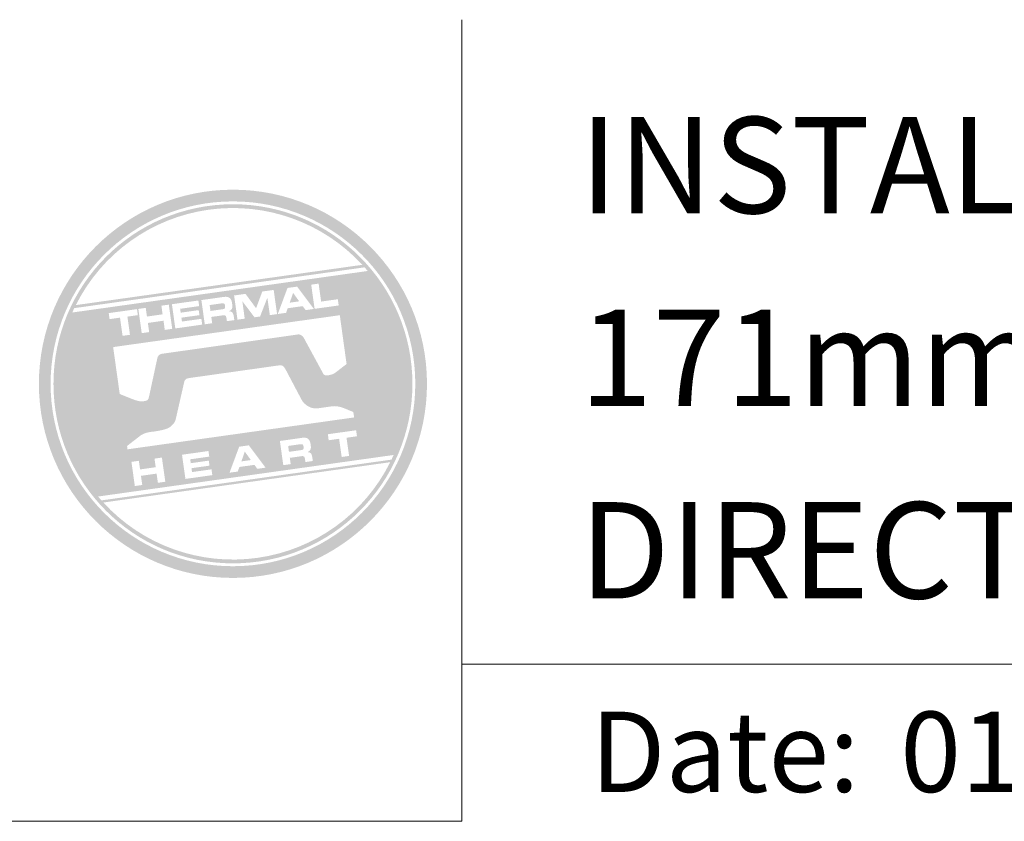
# Model space of a CAD drawing. Units: millimetres. Extents: x 0 to 1863, y -1004 to 568.
# Drawn here: x 1195 to 1256, y 518 to 568 of the extents above; entities that cross this region are included whole.
import ezdxf

# ---------------------------------------------------------------- set-up
doc = ezdxf.new("R2010")
doc.units = ezdxf.units.MM
doc.header["$MEASUREMENT"] = 0
doc.layers.add('APL Joinery', color=2, linetype='Continuous')
doc.styles.add('Arial-Bold', font='arialbd.ttf')
doc.styles.add('Arial-Regular', font='arial.ttf')

# ---------------------------------------------------------------- blocks, each defined once
blk = doc.blocks.new('A$C6d2805d1')
at = {"layer": 'APL Joinery', "lineweight": 0}
h = blk.add_hatch(color=8, dxfattribs=at)
h.dxf.hatch_style = 1
h.paths.add_polyline_path([(-26.351, 27.257, 1), (-2.162, 27.257, 1)])
h.paths.add_polyline_path([(-2.891, 27.257, -1), (-25.622, 27.257, -1)], flags=16)
h.paths.add_polyline_path([(-3.07, 27.257, -1), (-25.443, 27.257, -1)], flags=0)
h.paths.add_polyline_path([(-5.945, 34.389), (-24.211, 31.822, -0.003785), (-24.141, 31.972), (-6.054, 34.514, -0.003785)], flags=0)
h.paths.add_polyline_path([(-6.195, 34.67), (-24.049, 32.161, -0.525013)], flags=0)
h.paths.add_polyline_path([(-7.72, 32.527), (-7.666, 32.139), (-9.167, 31.928), (-9.379, 33.436), (-8.917, 33.501), (-8.759, 32.381)], flags=0)
edge = h.paths.add_edge_path(flags=0)
edge.add_line((-7.596, 31.531), (-7.174, 28.488))
edge.add_spline(control_points=[(-7.174, 28.488), (-7.328, 28.372), (-7.582, 28.18), (-7.852, 27.959), (-8.021, 27.863), (-8.125, 27.832), (-8.239, 27.803), (-8.338, 27.783), (-8.422, 27.776), (-8.49, 27.783), (-8.551, 27.805), (-8.593, 27.834), (-8.609, 27.856), (-8.616, 27.865)], knot_values=[0, 0, 0, 0, 0.50908, 0.84372, 0.92124, 1.020924, 1.12756, 1.233677, 1.286578, 1.351397, 1.412045, 1.454981, 1.484527, 1.484527, 1.484527, 1.484527], degree=3, periodic=0)
edge.add_line((-8.616, 27.865), (-9.86, 30.156))
edge.add_spline(control_points=[(-9.86, 30.156), (-9.865, 30.163), (-9.882, 30.188), (-9.929, 30.233), (-9.994, 30.282), (-10.061, 30.314), (-10.113, 30.33), (-10.155, 30.337), (-10.181, 30.335), (-10.193, 30.334)], knot_values=[0, 0, 0, 0, 0.020783, 0.080891, 0.171387, 0.235212, 0.276961, 0.314158, 0.346175, 0.346175, 0.346175, 0.346175], degree=3, periodic=0)
edge.add_line((-10.193, 30.334), (-18.714, 29.122))
edge.add_spline(control_points=[(-18.714, 29.122), (-18.73, 29.118), (-18.763, 29.109), (-18.813, 29.082), (-18.858, 29.048), (-18.897, 29.007), (-18.925, 28.965), (-18.947, 28.921), (-18.966, 28.871), (-18.974, 28.834), (-18.978, 28.813)], knot_values=[0, 0, 0, 0, 0.043578, 0.089487, 0.148146, 0.1938, 0.239519, 0.279703, 0.323642, 0.38078, 0.38078, 0.38078, 0.38078], degree=3, periodic=0)
edge.add_line((-18.978, 28.813), (-19.482, 26.476))
edge.add_spline(control_points=[(-19.482, 26.476), (-19.486, 26.46), (-19.493, 26.429), (-19.507, 26.371), (-19.528, 26.316), (-19.561, 26.272), (-19.595, 26.239), (-19.638, 26.214), (-19.713, 26.188), (-19.815, 26.171), (-19.931, 26.157), (-20.035, 26.163), (-20.151, 26.187), (-20.303, 26.225), (-20.557, 26.319), (-20.896, 26.453), (-21.172, 26.565), (-21.313, 26.623)], knot_values=[0, 0, 0, 0, 0.042774, 0.083455, 0.157773, 0.195136, 0.229793, 0.281462, 0.326339, 0.439761, 0.554451, 0.633484, 0.714092, 0.868001, 1.045601, 1.430233, 1.83303, 1.83303, 1.83303, 1.83303], degree=3, periodic=0)
edge.add_line((-21.313, 26.623), (-21.723, 29.546))
edge.add_line((-21.723, 29.546), (-7.596, 31.531))
h.paths.add_polyline_path([(-9.213, 31.922), (-9.727, 31.849), (-9.908, 32.096), (-10.845, 31.964), (-10.943, 31.679), (-11.46, 31.606), (-10.856, 33.229), (-10.254, 33.313)], flags=0)
h.paths.add_polyline_path([(-10.127, 32.396), (-10.718, 32.313), (-10.506, 32.92)], flags=0)
h.paths.add_polyline_path([(-11.718, 33.107), (-11.506, 31.599), (-11.956, 31.536), (-12.112, 32.619), (-12.566, 31.451), (-12.912, 31.402), (-13.67, 32.4), (-13.522, 31.316), (-13.972, 31.253), (-14.184, 32.761), (-13.473, 32.861), (-12.814, 31.964), (-12.428, 33.007)], flags=0)
edge = h.paths.add_edge_path(flags=0)
edge.add_spline(control_points=[(-14.829, 32.67), (-14.791, 32.674), (-14.712, 32.681), (-14.595, 32.673), (-14.49, 32.632), (-14.406, 32.56), (-14.361, 32.471), (-14.329, 32.378), (-14.319, 32.319), (-14.314, 32.286)], knot_values=[0, 0, 0, 0, 0.101166, 0.209044, 0.30799, 0.394064, 0.494746, 0.566203, 0.654178, 0.654178, 0.654178, 0.654178], degree=3, periodic=0)
edge.add_line((-14.314, 32.286), (-14.301, 32.19))
edge.add_spline(control_points=[(-14.301, 32.19), (-14.297, 32.158), (-14.29, 32.098), (-14.293, 32.015), (-14.311, 31.943), (-14.354, 31.875), (-14.422, 31.82), (-14.48, 31.794), (-14.507, 31.783)], knot_values=[0, 0, 0, 0, 0.085737, 0.160099, 0.218901, 0.277875, 0.37041, 0.445962, 0.445962, 0.445962, 0.445962], degree=3, periodic=0)
edge.add_line((-14.507, 31.783), (-14.506, 31.779))
edge.add_spline(control_points=[(-14.506, 31.779), (-14.489, 31.778), (-14.459, 31.776), (-14.409, 31.767), (-14.356, 31.749), (-14.307, 31.716), (-14.264, 31.664), (-14.228, 31.586), (-14.215, 31.52), (-14.207, 31.481)], knot_values=[0, 0, 0, 0, 0.043966, 0.081772, 0.132931, 0.190162, 0.236702, 0.310338, 0.414373, 0.414373, 0.414373, 0.414373], degree=3, periodic=0)
edge.add_line((-14.207, 31.481), (-14.171, 31.225))
edge.add_line((-14.171, 31.225), (-14.634, 31.16))
edge.add_line((-14.634, 31.16), (-14.659, 31.341))
edge.add_spline(control_points=[(-14.659, 31.341), (-14.663, 31.367), (-14.669, 31.409), (-14.689, 31.454), (-14.707, 31.487), (-14.731, 31.509), (-14.767, 31.524), (-14.805, 31.53), (-14.844, 31.529), (-14.869, 31.526), (-14.878, 31.525)], knot_values=[0, 0, 0, 0, 0.069951, 0.109254, 0.130847, 0.168093, 0.19391, 0.231014, 0.271406, 0.296332, 0.296332, 0.296332, 0.296332], degree=3, periodic=0)
edge.add_line((-14.878, 31.525), (-15.605, 31.423))
edge.add_line((-15.605, 31.423), (-15.55, 31.031))
edge.add_line((-15.55, 31.031), (-16.012, 30.966))
edge.add_line((-16.012, 30.966), (-16.224, 32.474))
edge.add_line((-16.224, 32.474), (-14.829, 32.67))
h.paths.add_polyline_path([(-6.58, 24.363), (-6.527, 23.988), (-7.177, 23.897), (-7.017, 22.765), (-7.48, 22.7), (-7.639, 23.832), (-8.289, 23.741), (-8.341, 24.116)], flags=0)
edge = h.paths.add_edge_path(flags=0)
edge.add_spline(control_points=[(-14.987, 32.266), (-14.969, 32.268), (-14.939, 32.272), (-14.9, 32.273), (-14.866, 32.272), (-14.836, 32.266), (-14.807, 32.252), (-14.785, 32.231), (-14.768, 32.203), (-14.758, 32.171), (-14.754, 32.149), (-14.752, 32.137)], knot_values=[0, 0, 0, 0, 0.047636, 0.078831, 0.105352, 0.136427, 0.159741, 0.18903, 0.215723, 0.245842, 0.276419, 0.276419, 0.276419, 0.276419], degree=3, periodic=0)
edge.add_line((-14.752, 32.137), (-14.745, 32.087))
edge.add_spline(control_points=[(-14.745, 32.087), (-14.744, 32.079), (-14.741, 32.057), (-14.742, 32.026), (-14.748, 31.995), (-14.762, 31.963), (-14.792, 31.936), (-14.825, 31.921), (-14.858, 31.911), (-14.879, 31.907), (-14.894, 31.905)], knot_values=[0, 0, 0, 0, 0.022188, 0.058273, 0.081685, 0.106247, 0.14843, 0.18466, 0.200779, 0.24032, 0.24032, 0.24032, 0.24032], degree=3, periodic=0)
edge.add_line((-14.894, 31.905), (-15.658, 31.797))
edge.add_line((-15.658, 31.797), (-15.709, 32.164))
edge.add_line((-15.709, 32.164), (-14.987, 32.266))
edge = h.paths.add_edge_path(flags=0)
edge.add_spline(control_points=[(-9.936, 23.892), (-9.898, 23.896), (-9.819, 23.904), (-9.702, 23.895), (-9.597, 23.854), (-9.513, 23.782), (-9.468, 23.694), (-9.436, 23.601), (-9.426, 23.541), (-9.421, 23.508)], knot_values=[0, 0, 0, 0, 0.101166, 0.209044, 0.30799, 0.394064, 0.494746, 0.566203, 0.654178, 0.654178, 0.654178, 0.654178], degree=3, periodic=0)
edge.add_line((-9.421, 23.508), (-9.408, 23.412))
edge.add_spline(control_points=[(-9.408, 23.412), (-9.404, 23.38), (-9.397, 23.32), (-9.4, 23.237), (-9.418, 23.166), (-9.461, 23.097), (-9.529, 23.042), (-9.587, 23.017), (-9.614, 23.006)], knot_values=[0, 0, 0, 0, 0.085737, 0.160099, 0.218901, 0.277875, 0.37041, 0.445962, 0.445962, 0.445962, 0.445962], degree=3, periodic=0)
edge.add_line((-9.614, 23.006), (-9.613, 23.001))
edge.add_spline(control_points=[(-9.613, 23.001), (-9.596, 23), (-9.566, 22.998), (-9.516, 22.99), (-9.464, 22.971), (-9.414, 22.938), (-9.371, 22.886), (-9.335, 22.808), (-9.322, 22.742), (-9.314, 22.703)], knot_values=[0, 0, 0, 0, 0.043966, 0.081772, 0.132931, 0.190162, 0.236702, 0.310338, 0.414373, 0.414373, 0.414373, 0.414373], degree=3, periodic=0)
edge.add_line((-9.314, 22.703), (-9.278, 22.447))
edge.add_line((-9.278, 22.447), (-9.741, 22.382))
edge.add_line((-9.741, 22.382), (-9.768, 22.573))
edge.add_spline(control_points=[(-9.766, 22.563), (-9.77, 22.589), (-9.776, 22.63), (-9.795, 22.676), (-9.814, 22.709), (-9.838, 22.731), (-9.873, 22.746), (-9.912, 22.752), (-9.951, 22.751), (-9.976, 22.748), (-9.985, 22.747)], knot_values=[0, 0, 0, 0, 0.069951, 0.109254, 0.130847, 0.168093, 0.19391, 0.231014, 0.271406, 0.296332, 0.296332, 0.296332, 0.296332], degree=3, periodic=0)
edge.add_line((-9.992, 22.746), (-10.712, 22.645))
edge.add_line((-10.712, 22.645), (-10.657, 22.253))
edge.add_line((-10.657, 22.253), (-11.119, 22.188))
edge.add_line((-11.119, 22.188), (-11.331, 23.696))
edge.add_line((-11.331, 23.696), (-9.932, 23.893))
h.paths.add_polyline_path([(-4.298, 22.701, -0.004222), (-4.376, 22.533), (-22.452, 19.993, -0.004222), (-22.573, 20.132)], flags=0)
h.paths.add_polyline_path([(-16.412, 32.448), (-16.362, 32.098), (-17.549, 31.931), (-17.513, 31.69), (-16.391, 31.847), (-16.347, 31.535), (-17.469, 31.377), (-17.433, 31.136), (-16.223, 31.306), (-16.172, 30.944), (-17.848, 30.708), (-18.06, 32.216)], flags=0)
h.paths.add_polyline_path([(-4.454, 22.374, -0.526331), (-22.333, 19.861)], flags=0)
edge = h.paths.add_edge_path(flags=0)
edge.add_spline(control_points=[(-10.094, 23.488), (-10.076, 23.49), (-10.046, 23.494), (-10.007, 23.495), (-9.973, 23.494), (-9.943, 23.488), (-9.914, 23.475), (-9.892, 23.453), (-9.875, 23.425), (-9.865, 23.393), (-9.861, 23.371), (-9.859, 23.36)], knot_values=[0, 0, 0, 0, 0.047636, 0.078831, 0.105352, 0.136427, 0.159741, 0.18903, 0.215723, 0.245842, 0.276419, 0.276419, 0.276419, 0.276419], degree=3, periodic=0)
edge.add_line((-9.859, 23.36), (-9.852, 23.31))
edge.add_spline(control_points=[(-9.852, 23.31), (-9.851, 23.301), (-9.848, 23.279), (-9.849, 23.248), (-9.855, 23.217), (-9.869, 23.185), (-9.899, 23.158), (-9.932, 23.143), (-9.965, 23.133), (-9.986, 23.13), (-10.001, 23.127)], knot_values=[0, 0, 0, 0, 0.022188, 0.058273, 0.081685, 0.106247, 0.14843, 0.18466, 0.200779, 0.24032, 0.24032, 0.24032, 0.24032], degree=3, periodic=0)
edge.add_line((-10.005, 23.126), (-10.765, 23.02))
edge.add_line((-10.765, 23.02), (-10.816, 23.386))
edge.add_line((-10.816, 23.386), (-10.083, 23.489))
h.paths.add_polyline_path([(-18.254, 32.189), (-18.042, 30.681), (-18.505, 30.616), (-18.585, 31.187), (-19.559, 31.05), (-19.479, 30.479), (-19.942, 30.414), (-20.153, 31.922), (-19.691, 31.987), (-19.616, 31.449), (-18.641, 31.586), (-18.716, 32.124)], flags=0)
h.paths.add_polyline_path([(-13.265, 23.424), (-12.224, 22.033), (-12.739, 21.961), (-12.92, 22.207), (-13.857, 22.075), (-13.955, 21.79), (-14.471, 21.717), (-13.867, 23.339)], flags=0)
h.paths.add_polyline_path([(-13.518, 23.032), (-13.139, 22.508), (-13.73, 22.424)], flags=0)
h.paths.add_polyline_path([(-20.237, 31.91), (-20.184, 31.535), (-20.834, 31.444), (-20.675, 30.311), (-21.137, 30.246), (-21.296, 31.379), (-21.946, 31.288), (-21.998, 31.662)], flags=0)
h.paths.add_polyline_path([(-15.782, 23.07), (-15.733, 22.721), (-16.92, 22.554), (-16.886, 22.312), (-15.762, 22.47), (-15.718, 22.158), (-16.842, 21.999), (-16.808, 21.758), (-15.594, 21.928), (-15.543, 21.567), (-17.219, 21.331), (-17.431, 22.838)], flags=0)
h.paths.add_polyline_path([(-18.685, 22.662), (-18.473, 21.155), (-18.935, 21.09), (-19.015, 21.66), (-20.027, 21.66), (-19.909, 20.953), (-20.372, 20.888), (-20.583, 22.395), (-20.121, 22.46), (-20.046, 21.923), (-19.071, 22.06), (-19.147, 22.597)], flags=0)
h = blk.add_hatch(color=8, dxfattribs=at)
h.dxf.hatch_style = 1
h.paths.add_polyline_path([(-25.443, 27.257, 1), (-3.07, 27.257, 1)])
edge = h.paths.add_edge_path(flags=16)
edge.add_spline(control_points=[(-7.174, 28.488), (-7.328, 28.372), (-7.582, 28.18), (-7.852, 27.959), (-8.021, 27.863), (-8.125, 27.832), (-8.239, 27.803), (-8.338, 27.783), (-8.422, 27.776), (-8.49, 27.783), (-8.551, 27.805), (-8.593, 27.834), (-8.609, 27.856), (-8.616, 27.865)], knot_values=[0, 0, 0, 0, 0.50908, 0.84372, 0.92124, 1.020924, 1.12756, 1.233677, 1.286578, 1.351397, 1.412045, 1.454981, 1.484527, 1.484527, 1.484527, 1.484527], degree=3, periodic=0)
edge.add_line((-8.616, 27.865), (-9.86, 30.156))
edge.add_spline(control_points=[(-9.86, 30.156), (-9.865, 30.163), (-9.882, 30.188), (-9.929, 30.233), (-9.994, 30.282), (-10.061, 30.314), (-10.113, 30.33), (-10.155, 30.337), (-10.181, 30.335), (-10.193, 30.334)], knot_values=[0, 0, 0, 0, 0.020783, 0.080891, 0.171387, 0.235212, 0.276961, 0.314158, 0.346175, 0.346175, 0.346175, 0.346175], degree=3, periodic=0)
edge.add_line((-10.193, 30.334), (-18.714, 29.122))
edge.add_spline(control_points=[(-18.714, 29.122), (-18.73, 29.118), (-18.763, 29.109), (-18.813, 29.082), (-18.858, 29.048), (-18.897, 29.007), (-18.925, 28.965), (-18.947, 28.921), (-18.966, 28.871), (-18.974, 28.834), (-18.978, 28.813)], knot_values=[0, 0, 0, 0, 0.043578, 0.089487, 0.148146, 0.1938, 0.239519, 0.279703, 0.323642, 0.38078, 0.38078, 0.38078, 0.38078], degree=3, periodic=0)
edge.add_line((-18.978, 28.813), (-19.482, 26.476))
edge.add_spline(control_points=[(-19.482, 26.476), (-19.486, 26.46), (-19.493, 26.429), (-19.507, 26.371), (-19.528, 26.316), (-19.561, 26.272), (-19.595, 26.239), (-19.638, 26.214), (-19.713, 26.188), (-19.815, 26.171), (-19.931, 26.157), (-20.035, 26.163), (-20.151, 26.187), (-20.303, 26.225), (-20.557, 26.319), (-20.896, 26.453), (-21.172, 26.565), (-21.313, 26.623)], knot_values=[0, 0, 0, 0, 0.042774, 0.083455, 0.157773, 0.195136, 0.229793, 0.281462, 0.326339, 0.439761, 0.554451, 0.633484, 0.714092, 0.868001, 1.045601, 1.430233, 1.83303, 1.83303, 1.83303, 1.83303], degree=3, periodic=0)
edge.add_line((-21.313, 26.623), (-21.723, 29.546))
edge.add_line((-21.723, 29.546), (-7.596, 31.531))
edge.add_line((-7.596, 31.531), (-7.174, 28.488))
h.paths.add_polyline_path([(-7.666, 32.139), (-9.167, 31.928), (-9.379, 33.436), (-8.917, 33.501), (-8.759, 32.381), (-7.72, 32.527)], flags=16)
edge = h.paths.add_edge_path(flags=16)
edge.add_line((-6.755, 25.501), (-6.701, 25.162))
edge.add_line((-6.701, 25.162), (-20.828, 23.176))
edge.add_line((-20.828, 23.176), (-20.857, 23.385))
edge.add_line((-20.857, 23.385), (-20.061, 23.999))
edge.add_spline(control_points=[(-20.061, 23.999), (-20.045, 24.012), (-20, 24.046), (-19.917, 24.097), (-19.799, 24.154), (-19.672, 24.2), (-19.519, 24.239), (-19.346, 24.265), (-19.114, 24.29), (-18.886, 24.329), (-18.68, 24.373), (-18.515, 24.417), (-18.355, 24.465), (-18.226, 24.53), (-18.106, 24.617), (-18, 24.724), (-17.894, 24.859), (-17.852, 24.959), (-17.833, 25.005)], knot_values=[0, 0, 0, 0, 0.055171, 0.148144, 0.256804, 0.40177, 0.506099, 0.67255, 0.863775, 1.123377, 1.283627, 1.422354, 1.575977, 1.722995, 1.803071, 1.966771, 2.12048, 2.252257, 2.252257, 2.252257, 2.252257], degree=3, periodic=0)
edge.add_line((-17.833, 25.005), (-17.286, 27.405))
edge.add_spline(control_points=[(-17.286, 27.405), (-17.28, 27.421), (-17.271, 27.449), (-17.249, 27.487), (-17.219, 27.521), (-17.181, 27.553), (-17.138, 27.575), (-17.09, 27.593), (-17.037, 27.608), (-16.996, 27.614), (-16.977, 27.617)], knot_values=[0, 0, 0, 0, 0.044828, 0.077028, 0.114945, 0.165177, 0.206309, 0.242789, 0.300759, 0.351887, 0.351887, 0.351887, 0.351887], degree=3, periodic=0)
edge.add_line((-16.977, 27.617), (-11.366, 28.408))
edge.add_spline(control_points=[(-11.366, 28.408), (-11.359, 28.408), (-11.339, 28.411), (-11.298, 28.413), (-11.239, 28.408), (-11.163, 28.384), (-11.09, 28.328), (-11.024, 28.239), (-10.988, 28.173), (-10.966, 28.135)], knot_values=[0, 0, 0, 0, 0.018377, 0.054271, 0.1094, 0.172141, 0.263848, 0.346603, 0.463459, 0.463459, 0.463459, 0.463459], degree=3, periodic=0)
edge.add_line((-10.966, 28.135), (-9.986, 26.279))
edge.add_spline(control_points=[(-9.986, 26.279), (-9.968, 26.247), (-9.926, 26.173), (-9.853, 26.084), (-9.772, 26.006), (-9.688, 25.934), (-9.585, 25.865), (-9.47, 25.805), (-9.349, 25.757), (-9.196, 25.73), (-9.043, 25.727), (-8.939, 25.736), (-8.904, 25.739)], knot_values=[0, 0, 0, 0, 0.09524, 0.225641, 0.303215, 0.392416, 0.517363, 0.631237, 0.733925, 0.859893, 1.042335, 1.13538, 1.13538, 1.13538, 1.13538], degree=3, periodic=0)
edge.add_line((-8.904, 25.739), (-8.078, 25.856))
edge.add_spline(control_points=[(-8.078, 25.856), (-8.046, 25.859), (-7.982, 25.866), (-7.864, 25.863), (-7.734, 25.851), (-7.571, 25.818), (-7.463, 25.784), (-7.397, 25.763)], knot_values=[0, 0, 0, 0, 0.084736, 0.169523, 0.312181, 0.427915, 0.610495, 0.610495, 0.610495, 0.610495], degree=3, periodic=0)
edge.add_line((-7.397, 25.763), (-6.755, 25.501))
h.paths.add_polyline_path([(-9.213, 31.922), (-9.727, 31.849), (-9.908, 32.096), (-10.845, 31.964), (-10.943, 31.679), (-11.46, 31.606), (-10.856, 33.229), (-10.254, 33.313)], flags=16)
h.paths.add_polyline_path([(-6.58, 24.363), (-6.527, 23.988), (-7.177, 23.897), (-7.017, 22.765), (-7.48, 22.7), (-7.639, 23.832), (-8.289, 23.741), (-8.341, 24.116)], flags=16)
h.paths.add_polyline_path([(-24.273, 31.699, -0.006931), (-24.145, 31.972), (-6.054, 34.514, -0.006931), (-5.857, 34.287)], flags=16)
h.paths.add_polyline_path([(-24.049, 32.161, -0.525013), (-6.195, 34.67)], flags=16)
h.paths.add_polyline_path([(-10.127, 32.396), (-10.718, 32.313), (-10.506, 32.92)], flags=16)
h.paths.add_polyline_path([(-4.243, 22.823, -0.007283), (-4.376, 22.533), (-22.452, 19.993, -0.004222), (-22.573, 20.132, -0.00306), (-22.66, 20.235)], flags=16)
h.paths.add_polyline_path([(-11.506, 31.599), (-11.956, 31.536), (-12.112, 32.619), (-12.566, 31.451), (-12.912, 31.402), (-13.67, 32.4), (-13.522, 31.316), (-13.972, 31.253), (-14.184, 32.761), (-13.473, 32.861), (-12.814, 31.964), (-12.428, 33.007), (-11.718, 33.107)], flags=16)
edge = h.paths.add_edge_path(flags=16)
edge.add_spline(control_points=[(-9.936, 23.892), (-9.898, 23.896), (-9.819, 23.904), (-9.702, 23.895), (-9.597, 23.854), (-9.513, 23.782), (-9.468, 23.694), (-9.436, 23.601), (-9.426, 23.541), (-9.421, 23.508)], knot_values=[0, 0, 0, 0, 0.101166, 0.209044, 0.30799, 0.394064, 0.494746, 0.566203, 0.654178, 0.654178, 0.654178, 0.654178], degree=3, periodic=0)
edge.add_line((-9.421, 23.508), (-9.408, 23.412))
edge.add_spline(control_points=[(-9.408, 23.412), (-9.404, 23.38), (-9.397, 23.32), (-9.4, 23.237), (-9.418, 23.166), (-9.461, 23.097), (-9.529, 23.042), (-9.587, 23.017), (-9.614, 23.006)], knot_values=[0, 0, 0, 0, 0.085737, 0.160099, 0.218901, 0.277875, 0.37041, 0.445962, 0.445962, 0.445962, 0.445962], degree=3, periodic=0)
edge.add_line((-9.614, 23.006), (-9.613, 23.001))
edge.add_spline(control_points=[(-9.613, 23.001), (-9.596, 23), (-9.566, 22.998), (-9.516, 22.99), (-9.464, 22.971), (-9.414, 22.938), (-9.371, 22.886), (-9.335, 22.808), (-9.322, 22.742), (-9.314, 22.703)], knot_values=[0, 0, 0, 0, 0.043966, 0.081772, 0.132931, 0.190162, 0.236702, 0.310338, 0.414373, 0.414373, 0.414373, 0.414373], degree=3, periodic=0)
edge.add_line((-9.314, 22.703), (-9.278, 22.447))
edge.add_line((-9.278, 22.447), (-9.741, 22.382))
edge.add_line((-9.741, 22.382), (-9.766, 22.563))
edge.add_spline(control_points=[(-9.766, 22.563), (-9.77, 22.589), (-9.776, 22.63), (-9.795, 22.676), (-9.814, 22.709), (-9.838, 22.731), (-9.873, 22.746), (-9.912, 22.752), (-9.951, 22.751), (-9.976, 22.748), (-9.985, 22.747)], knot_values=[0, 0, 0, 0, 0.069951, 0.109254, 0.130847, 0.168093, 0.19391, 0.231014, 0.271406, 0.296485, 0.296485, 0.296485, 0.296485], degree=3, periodic=0)
edge.add_line((-9.985, 22.747), (-10.712, 22.645))
edge.add_line((-10.712, 22.645), (-10.657, 22.253))
edge.add_line((-10.657, 22.253), (-11.119, 22.188))
edge.add_line((-11.119, 22.188), (-11.331, 23.696))
edge.add_line((-11.331, 23.696), (-9.932, 23.893))
h.paths.add_polyline_path([(-4.454, 22.374, -0.526331), (-22.333, 19.861)], flags=16)
edge = h.paths.add_edge_path(flags=0)
edge.add_spline(control_points=[(-10.094, 23.488), (-10.076, 23.49), (-10.046, 23.494), (-10.007, 23.495), (-9.973, 23.494), (-9.943, 23.488), (-9.914, 23.475), (-9.892, 23.453), (-9.875, 23.425), (-9.865, 23.393), (-9.861, 23.371), (-9.859, 23.36)], knot_values=[0, 0, 0, 0, 0.047636, 0.078831, 0.105352, 0.136427, 0.159741, 0.18903, 0.215723, 0.245842, 0.276419, 0.276419, 0.276419, 0.276419], degree=3, periodic=0)
edge.add_line((-9.859, 23.36), (-9.852, 23.31))
edge.add_spline(control_points=[(-9.852, 23.31), (-9.851, 23.301), (-9.848, 23.279), (-9.849, 23.248), (-9.855, 23.217), (-9.869, 23.185), (-9.899, 23.158), (-9.932, 23.143), (-9.965, 23.133), (-9.986, 23.13), (-10.001, 23.127)], knot_values=[0, 0, 0, 0, 0.022188, 0.058273, 0.081685, 0.106247, 0.14843, 0.18466, 0.200779, 0.24032, 0.24032, 0.24032, 0.24032], degree=3, periodic=0)
edge.add_line((-10.001, 23.127), (-10.765, 23.02))
edge.add_line((-10.765, 23.02), (-10.816, 23.386))
edge.add_line((-10.816, 23.386), (-10.094, 23.488))
edge = h.paths.add_edge_path(flags=16)
edge.add_line((-14.171, 31.225), (-14.634, 31.16))
edge.add_line((-14.634, 31.16), (-14.659, 31.341))
edge.add_spline(control_points=[(-14.659, 31.341), (-14.663, 31.367), (-14.669, 31.409), (-14.689, 31.454), (-14.707, 31.487), (-14.731, 31.509), (-14.767, 31.524), (-14.805, 31.53), (-14.844, 31.529), (-14.869, 31.526), (-14.878, 31.525)], knot_values=[0, 0, 0, 0, 0.069951, 0.109254, 0.130847, 0.168093, 0.19391, 0.231014, 0.271406, 0.296332, 0.296332, 0.296332, 0.296332], degree=3, periodic=0)
edge.add_line((-14.878, 31.525), (-15.605, 31.423))
edge.add_line((-15.605, 31.423), (-15.55, 31.031))
edge.add_line((-15.55, 31.031), (-16.012, 30.966))
edge.add_line((-16.012, 30.966), (-16.224, 32.474))
edge.add_line((-16.224, 32.474), (-14.829, 32.67))
edge.add_spline(control_points=[(-14.829, 32.67), (-14.791, 32.674), (-14.712, 32.681), (-14.595, 32.673), (-14.49, 32.632), (-14.406, 32.56), (-14.361, 32.471), (-14.329, 32.378), (-14.319, 32.319), (-14.314, 32.286)], knot_values=[0, 0, 0, 0, 0.101166, 0.209044, 0.30799, 0.394064, 0.494746, 0.566203, 0.654178, 0.654178, 0.654178, 0.654178], degree=3, periodic=0)
edge.add_line((-14.314, 32.286), (-14.301, 32.19))
edge.add_spline(control_points=[(-14.301, 32.19), (-14.297, 32.158), (-14.29, 32.098), (-14.293, 32.015), (-14.311, 31.943), (-14.354, 31.875), (-14.422, 31.82), (-14.48, 31.794), (-14.507, 31.783)], knot_values=[0, 0, 0, 0, 0.085737, 0.160099, 0.218901, 0.277875, 0.37041, 0.445962, 0.445962, 0.445962, 0.445962], degree=3, periodic=0)
edge.add_line((-14.507, 31.783), (-14.506, 31.779))
edge.add_spline(control_points=[(-14.506, 31.779), (-14.489, 31.778), (-14.459, 31.776), (-14.409, 31.767), (-14.356, 31.749), (-14.307, 31.716), (-14.264, 31.664), (-14.228, 31.586), (-14.215, 31.52), (-14.207, 31.481)], knot_values=[0, 0, 0, 0, 0.043966, 0.081772, 0.132931, 0.190162, 0.236702, 0.310338, 0.414373, 0.414373, 0.414373, 0.414373], degree=3, periodic=0)
edge.add_line((-14.207, 31.481), (-14.171, 31.225))
h.paths.add_polyline_path([(-12.224, 22.033), (-12.739, 21.961), (-12.92, 22.207), (-13.857, 22.075), (-13.955, 21.79), (-14.471, 21.717), (-13.867, 23.339), (-13.265, 23.424)], flags=16)
edge = h.paths.add_edge_path(flags=16)
edge.add_spline(control_points=[(-14.745, 32.087), (-14.744, 32.079), (-14.741, 32.057), (-14.742, 32.026), (-14.748, 31.995), (-14.762, 31.963), (-14.792, 31.936), (-14.825, 31.921), (-14.858, 31.911), (-14.879, 31.907), (-14.894, 31.905)], knot_values=[0, 0, 0, 0, 0.022188, 0.058273, 0.081685, 0.106247, 0.14843, 0.18466, 0.200779, 0.24032, 0.24032, 0.24032, 0.24032], degree=3, periodic=0)
edge.add_line((-14.894, 31.905), (-15.658, 31.797))
edge.add_line((-15.658, 31.797), (-15.709, 32.164))
edge.add_line((-15.709, 32.164), (-14.987, 32.266))
edge.add_spline(control_points=[(-14.987, 32.266), (-14.969, 32.268), (-14.939, 32.272), (-14.9, 32.273), (-14.866, 32.272), (-14.836, 32.266), (-14.807, 32.252), (-14.785, 32.231), (-14.768, 32.203), (-14.758, 32.171), (-14.754, 32.149), (-14.752, 32.137)], knot_values=[0, 0, 0, 0, 0.047636, 0.078831, 0.105352, 0.136427, 0.159741, 0.18903, 0.215723, 0.245842, 0.276419, 0.276419, 0.276419, 0.276419], degree=3, periodic=0)
edge.add_line((-14.752, 32.137), (-14.745, 32.087))
h.paths.add_polyline_path([(-13.518, 23.032), (-13.139, 22.508), (-13.73, 22.424)], flags=0)
h.paths.add_polyline_path([(-16.172, 30.944), (-17.848, 30.708), (-18.06, 32.216), (-16.412, 32.448), (-16.362, 32.098), (-17.549, 31.931), (-17.513, 31.69), (-16.391, 31.847), (-16.347, 31.535), (-17.469, 31.377), (-17.433, 31.136), (-16.223, 31.306)], flags=16)
h.paths.add_polyline_path([(-15.782, 23.07), (-15.733, 22.721), (-16.92, 22.554), (-16.886, 22.312), (-15.762, 22.47), (-15.718, 22.158), (-16.842, 21.999), (-16.808, 21.758), (-15.594, 21.928), (-15.543, 21.567), (-17.219, 21.331), (-17.431, 22.838)], flags=16)
h.paths.add_polyline_path([(-18.042, 30.681), (-18.505, 30.616), (-18.585, 31.187), (-19.559, 31.05), (-19.479, 30.479), (-19.942, 30.414), (-20.153, 31.922), (-19.691, 31.987), (-19.616, 31.449), (-18.641, 31.586), (-18.716, 32.124), (-18.254, 32.189)], flags=16)
h.paths.add_polyline_path([(-18.685, 22.662), (-18.473, 21.155), (-18.935, 21.09), (-19.015, 21.661), (-19.989, 21.524), (-19.909, 20.953), (-20.372, 20.888), (-20.583, 22.395), (-20.121, 22.46), (-20.046, 21.923), (-19.071, 22.06), (-19.147, 22.597)], flags=16)
h.paths.add_polyline_path([(-20.184, 31.535), (-20.834, 31.444), (-20.675, 30.311), (-21.137, 30.246), (-21.296, 31.379), (-21.946, 31.288), (-21.998, 31.662), (-20.237, 31.91)], flags=16)
h = blk.add_hatch(color=8, dxfattribs=at)
h.dxf.hatch_style = 1
edge = h.paths.add_edge_path()
edge.add_spline(control_points=[(-14.894, 31.905), (-14.879, 31.907), (-14.858, 31.911), (-14.825, 31.921), (-14.792, 31.936), (-14.762, 31.963), (-14.748, 31.995), (-14.742, 32.026), (-14.741, 32.057), (-14.744, 32.079), (-14.745, 32.087)], knot_values=[0, 0, 0, 0, 0.039542, 0.05566, 0.09189, 0.134074, 0.158635, 0.182047, 0.218132, 0.24032, 0.24032, 0.24032, 0.24032], degree=3, periodic=0)
edge.add_line((-14.745, 32.087), (-14.752, 32.137))
edge.add_spline(control_points=[(-14.752, 32.137), (-14.754, 32.149), (-14.758, 32.171), (-14.768, 32.203), (-14.785, 32.231), (-14.807, 32.252), (-14.836, 32.266), (-14.866, 32.272), (-14.9, 32.273), (-14.939, 32.272), (-14.969, 32.268), (-14.987, 32.266)], knot_values=[0, 0, 0, 0, 0.030577, 0.060696, 0.087389, 0.116678, 0.139991, 0.171067, 0.197588, 0.228783, 0.276419, 0.276419, 0.276419, 0.276419], degree=3, periodic=0)
edge.add_line((-14.987, 32.266), (-15.709, 32.164))
edge.add_line((-15.709, 32.164), (-15.658, 31.797))
edge.add_line((-15.658, 31.797), (-14.894, 31.905))
h.paths.add_polyline_path([(-13.518, 23.032), (-13.73, 22.424), (-13.139, 22.508)])
edge = h.paths.add_edge_path()
edge.add_spline(control_points=[(-10.001, 23.127), (-9.986, 23.13), (-9.965, 23.133), (-9.932, 23.143), (-9.899, 23.158), (-9.869, 23.185), (-9.855, 23.217), (-9.849, 23.248), (-9.848, 23.279), (-9.851, 23.301), (-9.852, 23.31)], knot_values=[0, 0, 0, 0, 0.039542, 0.05566, 0.09189, 0.134074, 0.158635, 0.182047, 0.218132, 0.24032, 0.24032, 0.24032, 0.24032], degree=3, periodic=0)
edge.add_line((-9.852, 23.31), (-9.859, 23.36))
edge.add_spline(control_points=[(-9.859, 23.36), (-9.861, 23.371), (-9.865, 23.393), (-9.875, 23.425), (-9.892, 23.453), (-9.914, 23.475), (-9.943, 23.488), (-9.973, 23.494), (-10.007, 23.495), (-10.046, 23.494), (-10.076, 23.49), (-10.094, 23.488)], knot_values=[0, 0, 0, 0, 0.030577, 0.060696, 0.087389, 0.116678, 0.139991, 0.171067, 0.197588, 0.228783, 0.276419, 0.276419, 0.276419, 0.276419], degree=3, periodic=0)
edge.add_line((-10.094, 23.488), (-10.816, 23.386))
edge.add_line((-10.816, 23.386), (-10.765, 23.02))
edge.add_line((-10.765, 23.02), (-10.001, 23.127))
at = {"layer": 'APL Joinery', "color": 7, "style": 'Arial-Bold'}
blk.add_text('INSTALLATION DETAIL - ARCHITECTURAL THERMAL HEART', height=6, dxfattribs=at).set_placement((7.347, 37.884))

msp = doc.modelspace()

# ---------------------------------------------------------------- linework, layer by layer
at = {"layer": 'APL Joinery', "color": 7, "lineweight": 9}
for points in [[(1222.169, 568.372), (1222.169, 518.429), (1136.19, 518.429)], [(1222.169, 528.226), (1492.19, 528.226)]]:
    msp.add_lwpolyline(points, dxfattribs=at)

# ---------------------------------------------------------------- block references
msp.add_blockref('A$C6d2805d1', (1222.169, 518.429))

# ---------------------------------------------------------------- texts
at = {"layer": 'APL Joinery', "color": 7, "style": 'Arial-Bold'}
for s, height, p in [('171mm SLIDING DOOR ON RUSTICATED WEATHERBOARD', 6, (1229.517, 544.312)), ('DIRECT FIXED CLADDING', 6, (1229.517, 532.312)), ('Date:', 5, (1230.185, 520.257))]:
    msp.add_text(s, height=height, dxfattribs=at).set_placement(p)
at = {"layer": 'APL Joinery', "color": 7, "insert": (1249.505, 520.257), "char_height": 5, "attachment_point": 7, "style": 'Arial-Regular'}
msp.add_mtext_dynamic_manual_height_columns('01.09.23', width=45.8533, gutter_width=25, heights=[0], dxfattribs=at)

doc.saveas('drawing.dxf')
